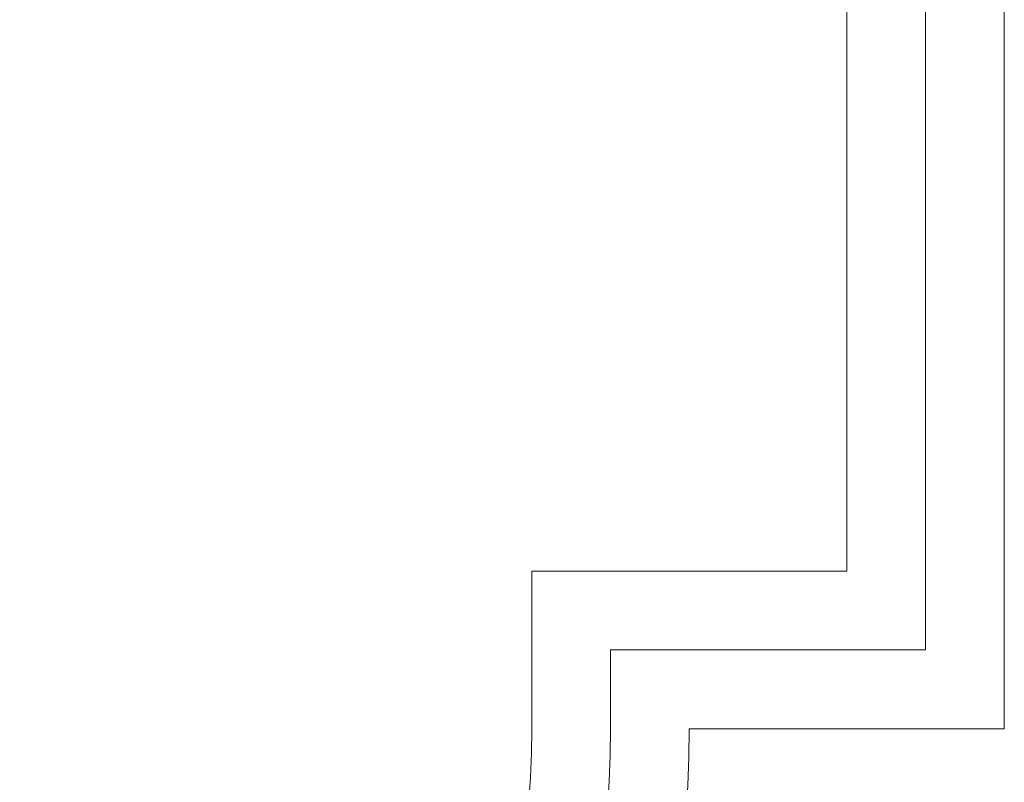
# Model space of a CAD drawing. Extents: x -19 to 84, y -133 to 65.
# Drawn here: x -8 to -5, y -86 to -83 of the extents above; entities that cross this region are included whole.
import ezdxf

# ---------------------------------------------------------------- set-up
doc = ezdxf.new("R2010")
doc.units = 0
doc.header["$MEASUREMENT"] = 0
doc.layers.get('0').update_dxf_attribs({"linetype": 'CONTINUOUS', "lineweight": 15})
doc.layers.get('DEFPOINTS').update_dxf_attribs({"linetype": 'CONTINUOUS'})
doc.layers.add('Text', color=7, linetype='CONTINUOUS', lineweight=15)
doc.styles.add('ROMAND', font='romand.shx', dxfattribs={"oblique": 15})
doc.dimstyles.new('ROMAND', dxfattribs={"dimscale": 7.5, "dimtxt": 0.125, "dimasz": 0.125, "dimexe": 0.0625, "dimexo": 0.0625, "dimgap": 0.0625, "dimtad": 0, "dimtih": 1, "dimtoh": 1, "dimdec": 3, "dimzin": 0, "dimdsep": 46, "dimlunit": 4, "dimtxsty": 'ROMAND', "dimcen": 0, "dimadec": 0, "dimazin": 0, "dimtfac": 1, "dimtdec": 3, "dimtofl": 0, "dimtmove": 0, "dimatfit": 3, "dimfxl": 0, "dimtolj": 1, "dimtzin": 0, "dimarcsym": 0})

# ---------------------------------------------------------------- blocks, each defined once
blk = doc.blocks.new('*D4')
at = {"layer": 'DEFPOINTS', "color": 0}
for p in [(-13.7984, -85.651), (-4.7984, -85.651), (-4.7984, -92.1995)]:
    blk.add_point(p, dxfattribs=at)
at = {"layer": 'Text', "color": 0, "lineweight": -2}
for p, q in [((-13.7984, -86.026), (-13.7984, -92.5745)), ((-4.7984, -86.026), (-4.7984, -92.5745)), ((-13.0484, -92.1995), (-10.3096, -92.1995)), ((-5.5484, -92.1995), (-8.2872, -92.1995))]:
    blk.add_line(p, q, dxfattribs=at)
at = {"layer": 'Text', "color": 0}
for points in [[(-13.0484, -92.0745), (-13.0484, -92.3245), (-13.7984, -92.1995)], [(-5.5484, -92.0745), (-5.5484, -92.3245), (-4.7984, -92.1995)]]:
    blk.add_solid(points, dxfattribs=at)
at = {"layer": 'Text', "color": 0, "insert": (-9.2984, -92.1995), "char_height": 0.75, "attachment_point": 5, "style": 'ROMAND'}
blk.add_mtext('\\A1;9"', dxfattribs=at)

msp = doc.modelspace()

# ---------------------------------------------------------------- linework, layer by layer
for p, q in [((-4.7984, -71.651), (-4.7984, -85.651)), ((-5.0484, -71.901), (-5.0484, -85.401)), ((-5.2984, -72.151), (-5.2984, -85.151)), ((-6.2984, -85.651), (-6.2984, -85.151)), ((-6.2984, -85.151), (-5.2984, -85.151)), ((-6.0484, -85.651), (-6.0484, -85.401)), ((-6.0484, -85.401), (-5.0484, -85.401)), ((-5.7984, -85.651), (-4.7984, -85.651))]:
    msp.add_line(p, q)
for radius in [3.5, 3.25, 3]:
    msp.add_arc((-9.2984, -85.651), radius, 180, 0)

# ---------------------------------------------------------------- dimensions: what is measured, and where the dimension line sits
at = {"layer": 'Text'}
dim = msp.add_linear_dim(base=(-4.7984, -92.1995), p1=(-13.7984, -85.651), p2=(-4.7984, -85.651), dimstyle='ROMAND', override={"dimscale": 6}, dxfattribs=at)
dim.commit()
dim.dimension.update_dxf_attribs({"geometry": '*D4', "text_midpoint": (-9.2984, -92.1995)})

doc.saveas('drawing.dxf')
